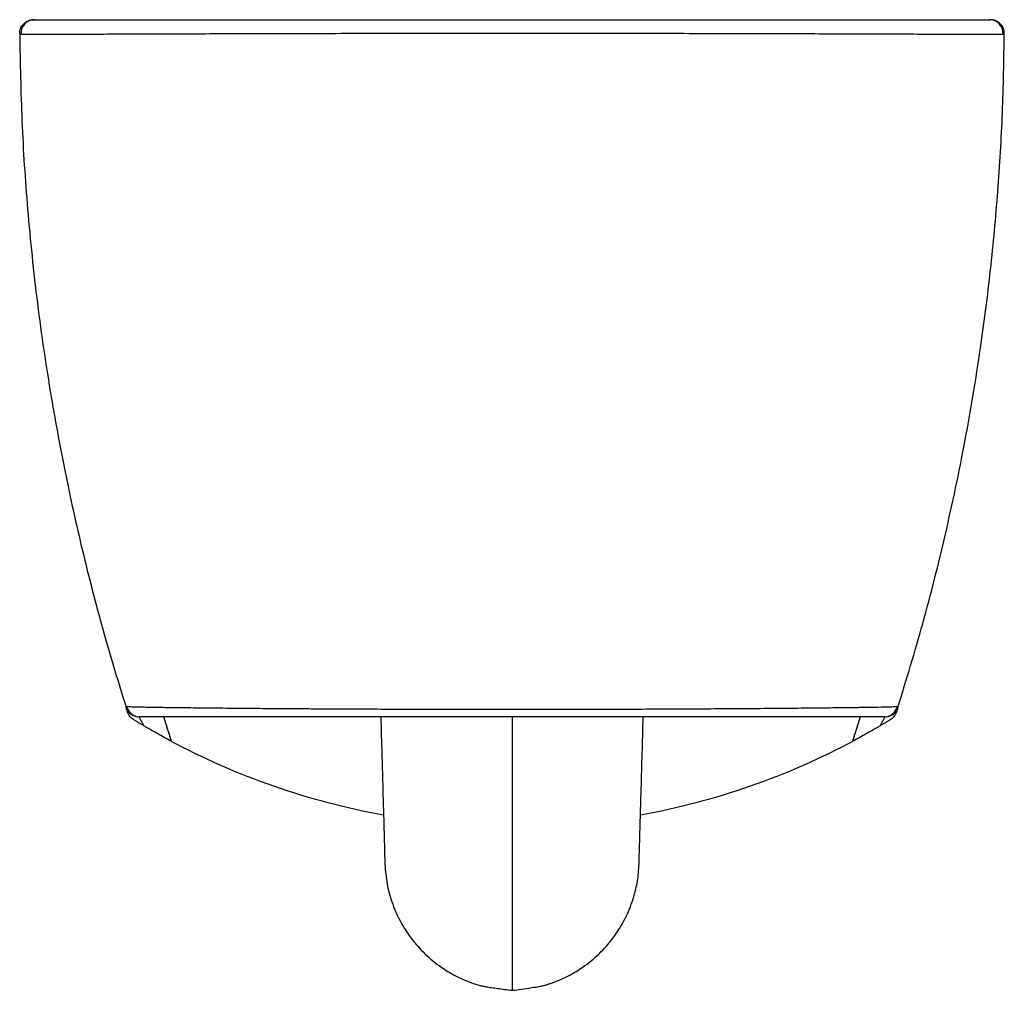
# Model space of a CAD drawing. Units: millimetres. Extents: x -180 to 180, y -355 to 0.
import ezdxf

# ---------------------------------------------------------------- set-up
doc = ezdxf.new("R2010")
doc.units = ezdxf.units.MM

msp = doc.modelspace()

# ---------------------------------------------------------------- linework, layer by layer
at = {"color": 8, "linetype": 'Continuous', "lineweight": 25}
for p, q in [((-141.06, -251.66), (-141.11, -251.51)), ((141.11, -251.51), (141.07, -251.65))]:
    msp.add_line(p, q, dxfattribs=at)
at = {"color": 7, "linetype": 'Continuous', "lineweight": 25}
for p, q in [((-140.56, -253.24), (-140.56, -253.23)), ((140.56, -253.23), (140.56, -253.24)), ((-138.41, -255.98), (-138.41, -255.98)), ((138.41, -255.98), (138.41, -255.98)), ((-124.66, -263.5), (-125.31, -263.5)), ((125.31, -263.5), (124.66, -263.5))]:
    msp.add_line(p, q, dxfattribs=at)
at = {"color": 7, "linetype": 'Continuous', "lineweight": 25, "flags": 128}
for points in [[(-179.98, -5.03), (-179.98, -5.03)], [(179.98, -5.03), (179.98, -5.03)], [(0, -355), (0, -355)]]:
    msp.add_lwpolyline(points, dxfattribs=at)
at = {"color": 7, "linetype": 'Continuous', "lineweight": 25}
for centre, radius, start, end in [((-174.54, -5), 5, 90.0001, 185.0972), ((174.54, -5), 5, 354.9028, 89.9999), ((-136.04, -250), 5, 193.1577, 270), ((136.04, -250), 5, 270, 346.8423), ((-136.35, -250), 5, 220.3174, 270), ((136.35, -250), 5, 270, 320.5516), ((0, -30), 265, 241.7792, 259.7846), ((0, -30), 265, 280.2148, 298.2208)]:
    msp.add_arc(centre, radius, start, end, dxfattribs=at)
at = {"color": 8, "linetype": 'Continuous', "lineweight": 25}
for centre, start, end in [((-136.35, -250), 197.5428, 220.3174), ((136.35, -250), 320.5516, 342.4572)]:
    msp.add_arc(centre, 5, start, end, dxfattribs=at)
at = {"color": 7, "linetype": 'Continuous', "lineweight": 25}
for points, knots in [([(-179.98, -5.03), (-179.99, -4.37), (-179.86, -3.72), (-179.36, -2.5), (-178.99, -1.94), (-178.07, -1.01), (-177.51, -0.64), (-176.3, -0.13), (-175.64, 0), (-174.98, 0)], [0, 0, 0, 0, 0.25, 0.25, 0.5, 0.5, 0.75, 0.75, 1, 1, 1, 1]), ([(-174.54, 0), (-174.54, 0), (-174.52, 0), (-174.45, 0), (-174.4, 0), (-174.18, 0), (-173.97, 0), (-173.54, 0), (-173.38, 0), (-173.02, 0), (-172.83, 0), (-172.19, 0), (-171.7, 0), (-170.02, 0), (-168.64, 0), (-165.33, 0), (-163.41, 0), (-160.13, 0), (-158.97, 0), (-156.5, 0), (-155.21, 0), (-151.16, 0), (-148.23, 0), (-141.91, 0), (-138.53, 0), (-133.11, 0), (-131.24, 0), (-128.36, 0), (-127.38, 0), (-125.4, 0), (-124.39, 0), (-119.31, 0), (-115.06, 0), (-106.26, 0), (-101.69, 0), (-92.23, 0), (-87.34, 0), (-81.02, 0), (-79.74, 0), (-77.17, 0), (-75.87, 0), (-71.97, 0), (-69.35, 0), (-61.42, 0), (-56.06, 0), (-45.17, 0), (-39.65, 0), (-31.24, 0), (-28.42, 0), (-24.16, 0), (-22.73, 0), (-19.87, 0), (-18.44, 0), (-11.28, 0), (-5.57, 0), (5.82, 0), (11.5, 0), (22.84, 0), (28.49, 0), (35.54, 0), (36.96, 0), (39.77, 0), (41.17, 0), (45.35, 0), (48.1, 0), (56.3, 0), (61.66, 0), (72.16, 0), (77.31, 0), (84.87, 0), (87.36, 0), (91.06, 0), (92.29, 0), (94.72, 0), (95.92, 0), (101.88, 0), (106.45, 0), (115.24, 0), (119.44, 0), (127.49, 0), (131.33, 0), (135.89, 0), (136.79, 0), (138.55, 0), (139.42, 0), (141.97, 0), (143.62, 0), (148.36, 0), (151.27, 0), (156.62, 0), (159.06, 0), (162.34, 0), (163.37, 0), (164.82, 0), (165.29, 0), (166.19, 0), (166.62, 0), (168.7, 0), (170.08, 0), (172.29, 0), (173.13, 0), (173.97, 0), (174.18, 0), (174.4, 0), (174.45, 0), (174.52, 0), (174.54, 0), (174.54, 0)], [0, 0, 0, 0, 0.007812, 0.007812, 0.015625, 0.015625, 0.03125, 0.03125, 0.039062, 0.039062, 0.046875, 0.046875, 0.0625, 0.0625, 0.09375, 0.09375, 0.125, 0.125, 0.140625, 0.140625, 0.15625, 0.15625, 0.1875, 0.1875, 0.21875, 0.21875, 0.234375, 0.234375, 0.242188, 0.242188, 0.25, 0.25, 0.28125, 0.28125, 0.3125, 0.3125, 0.34375, 0.34375, 0.351563, 0.351563, 0.359375, 0.359375, 0.375, 0.375, 0.40625, 0.40625, 0.4375, 0.4375, 0.453125, 0.453125, 0.460938, 0.460938, 0.46875, 0.46875, 0.5, 0.5, 0.53125, 0.53125, 0.5625, 0.5625, 0.570313, 0.570313, 0.578125, 0.578125, 0.59375, 0.59375, 0.625, 0.625, 0.65625, 0.65625, 0.671875, 0.671875, 0.679688, 0.679688, 0.6875, 0.6875, 0.71875, 0.71875, 0.75, 0.75, 0.78125, 0.78125, 0.789063, 0.789063, 0.796875, 0.796875, 0.8125, 0.8125, 0.84375, 0.84375, 0.875, 0.875, 0.890625, 0.890625, 0.898438, 0.898438, 0.90625, 0.90625, 0.9375, 0.9375, 0.96875, 0.96875, 0.984375, 0.984375, 0.992188, 0.992188, 1, 1, 1, 1]), ([(179.98, -5.03), (179.99, -4.37), (179.86, -3.72), (179.36, -2.5), (178.99, -1.94), (178.07, -1.01), (177.51, -0.64), (176.3, -0.13), (175.64, 0), (174.98, 0)], [0, 0, 0, 0, 0.25, 0.25, 0.5, 0.5, 0.75, 0.75, 1, 1, 1, 1]), ([(-179.98, -5.03), (-179.8, -15.74), (-179.42, -37.18), (-177.62, -64.34), (-175.54, -86.51), (-173.56, -103.73), (-171.22, -120.91), (-167.88, -142.08), (-163.22, -167.16), (-156.74, -196.08), (-149.47, -224.22), (-143.82, -242.58), (-141.09, -251.47)], [0, 0, 0, 0, 0.128305, 0.2568, 0.325966, 0.395131, 0.464417, 0.533702, 0.651817, 0.769931, 0.888645, 1, 1, 1, 1]), ([(-179.52, -5.44), (-179.63, -5.35), (-179.74, -5.26), (-179.92, -5.1), (-179.98, -5.04), (-179.98, -5.03)], [0, 0, 0, 0, 0.5, 0.5, 1, 1, 1, 1]), ([(179.52, -5.44), (179.52, -5.45), (179.52, -5.45), (179.5, -5.45), (179.45, -5.45), (179.37, -5.45), (179.15, -5.45), (178.93, -5.45), (178.07, -5.45), (177.21, -5.45), (174.93, -5.44), (173.51, -5.44), (171.38, -5.44), (170.93, -5.43), (170.01, -5.43), (169.53, -5.43), (168.03, -5.43), (166.97, -5.42), (163.59, -5.41), (161.09, -5.4), (155.59, -5.38), (152.59, -5.37), (147.71, -5.36), (146.03, -5.35), (143.4, -5.34), (142.51, -5.34), (140.69, -5.33), (139.76, -5.33), (135.07, -5.31), (131.13, -5.3), (122.85, -5.27), (118.53, -5.26), (109.49, -5.23), (104.79, -5.22), (98.66, -5.2), (97.42, -5.2), (94.92, -5.19), (93.66, -5.19), (89.86, -5.18), (87.29, -5.17), (79.52, -5.15), (74.22, -5.14), (63.42, -5.11), (57.91, -5.1), (49.48, -5.09), (46.64, -5.08), (42.35, -5.08), (40.91, -5.07), (38.01, -5.07), (36.56, -5.07), (29.31, -5.06), (23.5, -5.05), (11.84, -5.05), (5.99, -5.04), (-5.72, -5.04), (-11.6, -5.05), (-18.96, -5.05), (-20.43, -5.05), (-23.37, -5.05), (-24.84, -5.06), (-29.23, -5.06), (-32.13, -5.06), (-40.77, -5.07), (-46.45, -5.08), (-57.65, -5.1), (-63.17, -5.11), (-71.32, -5.13), (-74.02, -5.14), (-78.03, -5.15), (-79.36, -5.15), (-82.01, -5.16), (-83.32, -5.16), (-89.83, -5.18), (-94.86, -5.19), (-104.59, -5.22), (-109.28, -5.23), (-118.34, -5.26), (-122.7, -5.27), (-127.94, -5.29), (-128.97, -5.29), (-131.01, -5.3), (-132.01, -5.3), (-134.98, -5.31), (-136.9, -5.32), (-142.47, -5.34), (-145.95, -5.35), (-152.45, -5.37), (-155.46, -5.38), (-159.63, -5.4), (-160.96, -5.4), (-163.49, -5.41), (-164.69, -5.41), (-168.07, -5.43), (-170.04, -5.43), (-173.44, -5.44), (-174.87, -5.44), (-176.6, -5.45), (-177.1, -5.45), (-177.97, -5.45), (-178.34, -5.45), (-178.93, -5.45), (-179.15, -5.45), (-179.37, -5.45), (-179.43, -5.45), (-179.48, -5.45), (-179.5, -5.45), (-179.52, -5.45), (-179.52, -5.45), (-179.52, -5.44)], [0, 0, 0, 0, 0.003906, 0.003906, 0.007812, 0.015625, 0.015625, 0.03125, 0.03125, 0.0625, 0.0625, 0.09375, 0.09375, 0.101562, 0.101562, 0.109375, 0.109375, 0.125, 0.125, 0.15625, 0.15625, 0.1875, 0.1875, 0.203125, 0.203125, 0.210938, 0.210938, 0.21875, 0.21875, 0.25, 0.25, 0.28125, 0.28125, 0.3125, 0.3125, 0.320313, 0.320313, 0.328125, 0.328125, 0.34375, 0.34375, 0.375, 0.375, 0.40625, 0.40625, 0.421875, 0.421875, 0.429688, 0.429688, 0.4375, 0.4375, 0.46875, 0.46875, 0.5, 0.5, 0.53125, 0.53125, 0.539062, 0.539062, 0.546875, 0.546875, 0.5625, 0.5625, 0.59375, 0.59375, 0.625, 0.625, 0.640625, 0.640625, 0.648437, 0.648437, 0.65625, 0.65625, 0.6875, 0.6875, 0.71875, 0.71875, 0.75, 0.75, 0.757812, 0.757812, 0.765625, 0.765625, 0.78125, 0.78125, 0.8125, 0.8125, 0.84375, 0.84375, 0.859375, 0.859375, 0.875, 0.875, 0.90625, 0.90625, 0.9375, 0.9375, 0.953125, 0.953125, 0.96875, 0.96875, 0.984375, 0.984375, 0.992188, 0.992188, 0.996094, 0.996094, 1, 1, 1, 1]), ([(141.09, -251.46), (144.2, -241.3), (150.6, -220.38), (157.31, -193.54), (162.24, -171.28), (165.63, -154.28), (168.66, -137.2), (171.93, -116.29), (175.11, -91.51), (177.77, -62.8), (179.51, -33.96), (179.83, -14.67), (179.98, -5.03)], [0, 0, 0, 0, 0.12726, 0.262117, 0.331284, 0.400451, 0.469738, 0.539024, 0.653992, 0.76896, 0.88448, 1, 1, 1, 1]), ([(179.98, -5.03), (179.98, -5.04), (179.92, -5.1), (179.74, -5.26), (179.63, -5.35), (179.52, -5.44)], [0, 0, 0, 0, 0.5, 0.5, 1, 1, 1, 1]), ([(-140.56, -253.23), (-140.68, -252.87), (-140.89, -252.2), (-141.04, -251.73), (-141.06, -251.67), (-141.06, -251.66)], [0, 0, 0, 0, 0.495009, 0.921023, 1, 1, 1, 1]), ([(-140.91, -251.14), (-140.91, -251.14), (-140.91, -251.14), (-140.9, -251.14), (-140.9, -251.14), (-140.87, -251.15), (-140.81, -251.16), (-140.65, -251.18), (-140.48, -251.19), (-139.83, -251.23), (-139.16, -251.25), (-137.4, -251.31), (-136.29, -251.33), (-134.63, -251.37), (-134.28, -251.38), (-133.56, -251.39), (-133.18, -251.4), (-132.02, -251.42), (-131.19, -251.43), (-128.55, -251.48), (-126.58, -251.51), (-122.27, -251.56), (-119.92, -251.59), (-116.09, -251.64), (-114.77, -251.65), (-112.7, -251.68), (-112, -251.68), (-110.58, -251.7), (-109.85, -251.7), (-106.17, -251.74), (-103.07, -251.77), (-96.56, -251.83), (-93.16, -251.85), (-86.06, -251.91), (-82.36, -251.93), (-77.55, -251.96), (-76.58, -251.97), (-74.61, -251.98), (-73.62, -251.99), (-70.63, -252.01), (-68.61, -252.02), (-62.5, -252.05), (-58.34, -252.07), (-49.85, -252.11), (-45.52, -252.12), (-38.89, -252.14), (-36.66, -252.15), (-32.16, -252.16), (-29.88, -252.17), (-23.04, -252.18), (-18.47, -252.19), (-9.31, -252.2), (-4.72, -252.21), (4.49, -252.21), (9.11, -252.2), (14.89, -252.2), (16.05, -252.19), (18.36, -252.19), (19.51, -252.19), (22.96, -252.18), (25.24, -252.18), (32.03, -252.16), (36.49, -252.15), (45.3, -252.12), (49.63, -252.11), (56.04, -252.08), (58.16, -252.07), (61.32, -252.06), (62.37, -252.05), (64.45, -252.04), (65.48, -252.03), (70.59, -252.01), (74.54, -251.98), (82.19, -251.93), (85.88, -251.91), (93, -251.86), (96.43, -251.83), (101.37, -251.79), (102.97, -251.77), (106.08, -251.74), (107.59, -251.73), (111.96, -251.68), (114.7, -251.65), (119.8, -251.59), (122.17, -251.57), (124.89, -251.53), (125.42, -251.52), (126.46, -251.51), (126.97, -251.5), (128.46, -251.48), (129.4, -251.46), (132.04, -251.42), (133.58, -251.39), (136.24, -251.34), (137.35, -251.31), (138.69, -251.27), (139.08, -251.26), (139.58, -251.24), (139.74, -251.23), (140.02, -251.22), (140.14, -251.21), (140.48, -251.19), (140.65, -251.18), (140.81, -251.16), (140.85, -251.16), (140.89, -251.15), (140.9, -251.14), (140.9, -251.14), (140.91, -251.14), (140.91, -251.14), (140.91, -251.14)], [0, 0, 0, 0, 0.001953, 0.001953, 0.003906, 0.007813, 0.015625, 0.015625, 0.03125, 0.03125, 0.0625, 0.0625, 0.09375, 0.09375, 0.101563, 0.101563, 0.109375, 0.109375, 0.125, 0.125, 0.15625, 0.15625, 0.1875, 0.1875, 0.203125, 0.203125, 0.210937, 0.210937, 0.21875, 0.21875, 0.25, 0.25, 0.28125, 0.28125, 0.3125, 0.3125, 0.320312, 0.320312, 0.328125, 0.328125, 0.34375, 0.34375, 0.375, 0.375, 0.40625, 0.40625, 0.421875, 0.421875, 0.4375, 0.4375, 0.46875, 0.46875, 0.5, 0.5, 0.53125, 0.53125, 0.539063, 0.539063, 0.546875, 0.546875, 0.5625, 0.5625, 0.59375, 0.59375, 0.625, 0.625, 0.640625, 0.640625, 0.648438, 0.648438, 0.65625, 0.65625, 0.6875, 0.6875, 0.71875, 0.71875, 0.75, 0.75, 0.765625, 0.765625, 0.78125, 0.78125, 0.8125, 0.8125, 0.84375, 0.84375, 0.851563, 0.851563, 0.859375, 0.859375, 0.875, 0.875, 0.90625, 0.90625, 0.9375, 0.9375, 0.953125, 0.953125, 0.960938, 0.960938, 0.96875, 0.96875, 0.984375, 0.984375, 0.992188, 0.992188, 0.996094, 0.998047, 0.998047, 1, 1, 1, 1]), ([(141.07, -251.65), (141.07, -251.66), (141.05, -251.72), (140.9, -252.19), (140.68, -252.87), (140.56, -253.23)], [0, 0, 0, 0, 0.083086, 0.513893, 1, 1, 1, 1]), ([(-138.41, -255.98), (-138.67, -255.82), (-138.91, -255.64), (-139.35, -255.25), (-139.55, -255.03), (-139.92, -254.56), (-140.08, -254.31), (-140.29, -253.92), (-140.35, -253.79), (-140.47, -253.52), (-140.52, -253.38), (-140.56, -253.23)], [0, 0, 0, 0, 0.25, 0.25, 0.5, 0.5, 0.75, 0.75, 0.875, 0.875, 1, 1, 1, 1]), ([(-136.35, -255), (-136.35, -255), (-136.31, -255.08), (-136.2, -255.3), (-136.15, -255.39), (-136.04, -255.61), (-135.98, -255.73), (-135.83, -256.01), (-135.76, -256.17), (-135.58, -256.51), (-135.49, -256.69), (-135.19, -257.28), (-134.97, -257.72), (-134.72, -258.2)], [0, 0, 0, 0, 0.25, 0.25, 0.375, 0.375, 0.5, 0.5, 0.625, 0.625, 0.75, 0.75, 1, 1, 1, 1]), ([(136.04, -255), (136.04, -255), (136.04, -255), (136.03, -255), (136, -255), (135.95, -255), (135.8, -255), (135.64, -255), (135.32, -255), (135.2, -255), (134.93, -255), (134.78, -255), (134.3, -255), (133.93, -255), (132.64, -255), (131.57, -255), (129.02, -255), (127.54, -255), (124.99, -255), (124.09, -255), (122.65, -255), (122.16, -255), (121.16, -255), (120.65, -255), (118.02, -255), (115.74, -255), (110.82, -255), (108.18, -255), (103.96, -255), (102.5, -255), (100.26, -255), (99.5, -255), (97.95, -255), (97.17, -255), (93.19, -255), (89.88, -255), (83.01, -255), (79.44, -255), (72.06, -255), (68.24, -255), (63.3, -255), (62.3, -255), (60.3, -255), (59.28, -255), (56.23, -255), (54.18, -255), (47.99, -255), (43.8, -255), (35.29, -255), (30.98, -255), (24.41, -255), (22.2, -255), (18.87, -255), (17.76, -255), (15.52, -255), (14.4, -255), (8.81, -255), (4.35, -255), (-4.56, -255), (-9, -255), (-17.86, -255), (-22.27, -255), (-28.88, -255), (-31.09, -255), (-35.44, -255), (-37.6, -255), (-44, -255), (-48.19, -255), (-56.39, -255), (-60.41, -255), (-66.32, -255), (-68.27, -255), (-71.16, -255), (-72.11, -255), (-74.01, -255), (-74.95, -255), (-79.6, -255), (-83.18, -255), (-90.03, -255), (-93.31, -255), (-99.59, -255), (-102.58, -255), (-106.14, -255), (-106.84, -255), (-108.21, -255), (-108.89, -255), (-110.88, -255), (-112.16, -255), (-115.85, -255), (-118.12, -255), (-122.28, -255), (-124.17, -255), (-126.71, -255), (-127.51, -255), (-128.63, -255), (-128.99, -255), (-129.69, -255), (-130.02, -255), (-131.62, -255), (-132.69, -255), (-134.38, -255), (-135.02, -255), (-135.64, -255), (-135.8, -255), (-135.95, -255), (-135.99, -255), (-136.02, -255), (-136.03, -255), (-136.04, -255), (-136.04, -255), (-136.04, -255)], [0, 0, 0, 0, 0.003906, 0.003906, 0.007813, 0.015625, 0.015625, 0.03125, 0.03125, 0.039063, 0.039063, 0.046875, 0.046875, 0.0625, 0.0625, 0.09375, 0.09375, 0.125, 0.125, 0.140625, 0.140625, 0.148438, 0.148438, 0.15625, 0.15625, 0.1875, 0.1875, 0.21875, 0.21875, 0.234375, 0.234375, 0.242188, 0.242188, 0.25, 0.25, 0.28125, 0.28125, 0.3125, 0.3125, 0.34375, 0.34375, 0.351563, 0.351563, 0.359375, 0.359375, 0.375, 0.375, 0.40625, 0.40625, 0.4375, 0.4375, 0.453125, 0.453125, 0.460938, 0.460938, 0.46875, 0.46875, 0.5, 0.5, 0.53125, 0.53125, 0.5625, 0.5625, 0.578125, 0.578125, 0.59375, 0.59375, 0.625, 0.625, 0.65625, 0.65625, 0.671875, 0.671875, 0.679688, 0.679688, 0.6875, 0.6875, 0.71875, 0.71875, 0.75, 0.75, 0.78125, 0.78125, 0.789062, 0.789062, 0.796875, 0.796875, 0.8125, 0.8125, 0.84375, 0.84375, 0.875, 0.875, 0.890625, 0.890625, 0.898438, 0.898438, 0.90625, 0.90625, 0.9375, 0.9375, 0.96875, 0.96875, 0.984375, 0.984375, 0.992187, 0.992187, 0.996094, 0.996094, 1, 1, 1, 1]), ([(-127.4, -255), (-127.4, -255), (-127.38, -255.06), (-127.32, -255.23), (-127.3, -255.3), (-127.25, -255.47), (-127.21, -255.57), (-127.11, -255.9), (-127.02, -256.17), (-126.87, -256.64), (-126.81, -256.81), (-126.7, -257.17), (-126.64, -257.36), (-126.51, -257.76), (-126.44, -257.97), (-126.3, -258.4), (-126.23, -258.62), (-126.01, -259.32), (-125.85, -259.8), (-125.53, -260.81), (-125.36, -261.34), (-125.01, -262.41), (-124.84, -262.95), (-124.66, -263.5)], [0, 0, 0, 0, 0.125, 0.125, 0.1875, 0.1875, 0.25, 0.25, 0.375, 0.375, 0.4375, 0.4375, 0.5, 0.5, 0.5625, 0.5625, 0.625, 0.625, 0.75, 0.75, 0.875, 0.875, 1, 1, 1, 1]), ([(-127.39, -254.98), (-127.24, -255.47), (-126.35, -258.32), (-125.43, -261.15), (-124.66, -263.5)], [0, 0, 0, 0, 0.170188, 1, 1, 1, 1]), ([(-47.97, -255.01), (-47.94, -256.37), (-47.79, -261.78), (-47.53, -270.91), (-47.21, -282.08), (-46.94, -292.24), (-46.62, -301.41), (-46.56, -309.55), (-45.72, -316.58), (-44.23, -321.99), (-42.64, -326.09), (-41.09, -329.33), (-39.35, -332.39), (-36.65, -336.39), (-32.59, -341.15), (-27.44, -345.56), (-22.59, -348.7), (-18.58, -350.76), (-15.21, -352.12), (-12.76, -352.95), (-10.93, -353.41), (-9.29, -353.72), (-7.34, -354.01), (-5.11, -354.32), (-2.56, -354.66), (-0.89, -354.88), (0, -355)], [0, 0, 0, 0, 0.032034, 0.127579, 0.215301, 0.295204, 0.367288, 0.431527, 0.486844, 0.53354, 0.563315, 0.590443, 0.618043, 0.646206, 0.704273, 0.764886, 0.805068, 0.840483, 0.87095, 0.890551, 0.90137, 0.91553, 0.932919, 0.952855, 0.974968, 1, 1, 1, 1]), ([(0, -255), (0, -261.47), (0, -271.63), (0, -285.46), (0, -295.73), (0, -305.64), (0, -314.93), (0, -323.39), (0, -330.85), (0, -337.23), (0, -342.53), (0, -346.76), (0, -350.02), (0, -352.38), (0, -353.95), (0, -354.83), (0, -355), (0, -355)], [0.1157319, 0.1157319, 0.1157319, 0.1157319, 0.1449338, 0.1595347, 0.1741356, 0.1887366, 0.2033375, 0.2179384, 0.2325394, 0.2471403, 0.2617412, 0.2763422, 0.2909431, 0.305544, 0.3201449, 0.3347459, 0.3493468, 0.3493468, 0.3493468, 0.3493468]), ([(0, -355), (1.17, -354.85), (3.34, -354.56), (6.57, -354.12), (9.04, -353.76), (10.93, -353.41), (12.35, -353.06), (13.58, -352.66), (15.58, -351.98), (18.58, -350.76), (22.58, -348.7), (27.44, -345.56), (32.58, -341.16), (36.65, -336.4), (39.35, -332.39), (41.09, -329.33), (42.64, -326.1), (44.12, -322.28), (45.45, -317.57), (46.41, -311.78), (46.54, -305.13), (46.77, -297.71), (47, -289.54), (47.26, -280.64), (47.55, -270.41), (47.79, -261.79), (47.94, -256.37), (47.97, -255.01)], [0, 0, 0, 0, 0.03264, 0.060664, 0.084446, 0.098605, 0.109423, 0.118878, 0.129024, 0.159487, 0.194898, 0.235076, 0.295684, 0.353745, 0.381905, 0.409504, 0.436629, 0.4664, 0.505919, 0.55168, 0.604157, 0.662588, 0.726762, 0.79668, 0.872343, 0.967879, 1, 1, 1, 1]), ([(124.66, -263.5), (125.43, -261.15), (126.37, -258.3), (127.24, -255.43), (127.4, -254.93)], [0, 0, 0, 0, 0.824302, 1, 1, 1, 1]), ([(124.66, -263.5), (124.84, -262.95), (125.01, -262.41), (125.27, -261.62), (125.35, -261.35), (125.52, -260.83), (125.61, -260.57), (125.85, -259.81), (126.01, -259.32), (126.23, -258.63), (126.3, -258.41), (126.44, -257.98), (126.51, -257.77), (126.7, -257.17), (126.81, -256.81), (127.02, -256.18), (127.11, -255.9), (127.25, -255.46), (127.3, -255.29), (127.36, -255.12), (127.37, -255.07), (127.39, -255.01), (127.4, -255), (127.4, -255)], [0, 0, 0, 0, 0.125, 0.125, 0.1875, 0.1875, 0.25, 0.25, 0.375, 0.375, 0.4375, 0.4375, 0.5, 0.5, 0.625, 0.625, 0.75, 0.75, 0.875, 0.875, 0.9375, 0.9375, 1, 1, 1, 1]), ([(134.72, -258.2), (134.97, -257.72), (135.19, -257.28), (135.49, -256.69), (135.58, -256.51), (135.76, -256.17), (135.83, -256.01), (135.98, -255.73), (136.04, -255.61), (136.15, -255.39), (136.2, -255.3), (136.31, -255.08), (136.35, -255), (136.35, -255)], [0, 0, 0, 0, 0.25, 0.25, 0.375, 0.375, 0.5, 0.5, 0.625, 0.625, 0.75, 0.75, 1, 1, 1, 1]), ([(138.41, -255.98), (138.67, -255.82), (138.91, -255.64), (139.35, -255.25), (139.55, -255.03), (139.92, -254.56), (140.08, -254.31), (140.29, -253.92), (140.35, -253.79), (140.47, -253.52), (140.52, -253.38), (140.56, -253.23)], [0, 0, 0, 0, 0.25, 0.25, 0.5, 0.5, 0.75, 0.75, 0.875, 0.875, 1, 1, 1, 1]), ([(-134.72, -258.2), (-135.02, -258.02), (-135.32, -257.85), (-135.92, -257.49), (-136.22, -257.31), (-136.83, -256.94), (-137.14, -256.75), (-137.77, -256.37), (-138.1, -256.17), (-138.41, -255.98)], [0, 0, 0, 0, 0.25, 0.25, 0.5, 0.5, 0.75, 0.75, 1, 1, 1, 1]), ([(-125.31, -263.5), (-126.94, -262.62), (-128.54, -261.74), (-130.9, -260.41), (-131.68, -259.97), (-132.83, -259.31), (-133.21, -259.08), (-133.97, -258.64), (-134.35, -258.42), (-134.72, -258.2)], [0, 0, 0, 0, 0.5, 0.5, 0.75, 0.75, 0.875, 0.875, 1, 1, 1, 1]), ([(134.72, -258.2), (134.35, -258.42), (133.98, -258.64), (133.22, -259.08), (132.84, -259.3), (131.69, -259.97), (130.91, -260.41), (129.33, -261.3), (128.54, -261.74), (126.94, -262.62), (126.12, -263.06), (125.31, -263.5)], [0, 0, 0, 0, 0.125, 0.125, 0.25, 0.25, 0.5, 0.5, 0.75, 0.75, 1, 1, 1, 1]), ([(138.41, -255.98), (138.1, -256.17), (137.78, -256.37), (137.14, -256.75), (136.83, -256.94), (136.22, -257.31), (135.92, -257.49), (135.32, -257.85), (135.02, -258.02), (134.72, -258.2)], [0, 0, 0, 0, 0.25, 0.25, 0.5, 0.5, 0.75, 0.75, 1, 1, 1, 1])]:
    msp.add_open_spline(points, degree=3, knots=knots, dxfattribs=at)
for points in [[(-174.98, 0), (-174.97, 0), (-174.74, 0), (-174.54, 0)], [(174.54, 0), (174.74, 0), (174.97, 0), (174.98, 0)], [(-141.11, -251.51), (-141.1, -251.49), (-141.02, -251.32), (-140.91, -251.14)], [(140.91, -251.14), (141.02, -251.32), (141.1, -251.49), (141.11, -251.51)], [(-136.04, -255), (-136.19, -255), (-136.33, -255), (-136.35, -255)], [(136.35, -255), (136.33, -255), (136.19, -255), (136.04, -255)]]:
    msp.add_open_spline(points, degree=3, dxfattribs=at)

doc.saveas('drawing.dxf')
